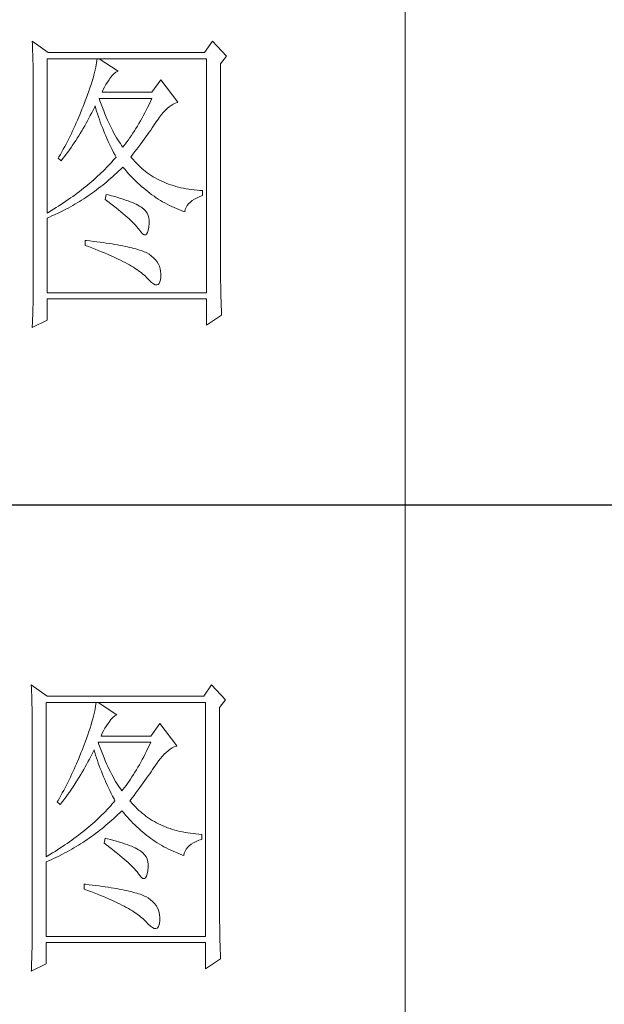
# Model space of a CAD drawing. Units: millimetres. Extents: x 4281 to 9910, y -16920 to 9022.
# Drawn here: x 9497 to 9627, y 706 to 925 of the extents above; entities that cross this region are included whole.
import ezdxf

# ---------------------------------------------------------------- set-up
doc = ezdxf.new("R2010")
doc.units = ezdxf.units.MM
doc.layers.add('轮廓线', color=7, linetype='Continuous', lineweight=20)

# ---------------------------------------------------------------- blocks, each defined once
blk = doc.blocks.new('文字')
blk.add_line((3870.01, 1145.22), (3870.01, 643.97))
at = {"layer": '轮廓线', "color": 7, "lineweight": 0}
for p, q in [((3811.82, 1017.11), (3811.84, 1016.58)), ((3814.31, 1015.36), (3811.82, 1017.11)), ((3811.84, 1016.58), (3811.86, 1016.06)), ((3839.96, 1017.11), (3838.71, 1015.36)), ((3842.14, 1014.78), (3839.96, 1017.11)), ((3811.86, 1016.06), (3811.87, 1015.54)), ((3811.87, 1015.54), (3811.89, 1015.03)), ((3811.89, 1015.03), (3811.9, 1014.52)), ((3838.71, 1015.36), (3814.31, 1015.36)), ((3811.9, 1014.52), (3811.92, 1014.03)), ((3811.92, 1014.03), (3811.93, 1013.54)), ((3811.93, 1013.54), (3811.94, 1013.05)), ((3814.15, 990.28), (3814.15, 1014.39)), ((3814.15, 1014.39), (3839.02, 1014.39)), ((3821.85, 1013.76), (3821.79, 1013.41)), ((3821.89, 1014.09), (3821.85, 1013.76)), ((3821.92, 1014.39), (3821.89, 1014.09)), ((3825.19, 1012.44), (3822.23, 1014.39)), ((3839.02, 1014.39), (3839.02, 977.84)), ((3841.2, 1013.61), (3842.14, 1014.78)), ((3841.2, 981.07), (3841.2, 1013.61)), ((3811.94, 1013.05), (3811.95, 1012.58)), ((3811.95, 1012.58), (3811.95, 1012.11)), ((3811.95, 1012.11), (3811.96, 1011.64)), ((3821.53, 1012.24), (3821.42, 1011.81)), ((3821.64, 1012.66), (3821.53, 1012.24)), ((3821.72, 1013.05), (3821.64, 1012.66)), ((3821.79, 1013.41), (3821.72, 1013.05)), ((3824.24, 1011.7), (3824.54, 1012.03)), ((3824.54, 1012.03), (3824.84, 1012.28)), ((3824.84, 1012.28), (3825.14, 1012.43)), ((3825.14, 1012.43), (3825.19, 1012.44)), ((3811.96, 1011.64), (3811.97, 1011.18)), ((3811.97, 1011.18), (3811.97, 1010.73)), ((3811.97, 1010.73), (3811.97, 1010.29)), ((3820.98, 1010.38), (3820.81, 1009.86)), ((3821.14, 1010.88), (3820.98, 1010.38)), ((3821.29, 1011.35), (3821.14, 1010.88)), ((3821.42, 1011.81), (3821.29, 1011.35)), ((3823.3, 1010.35), (3823.54, 1010.73)), ((3823.54, 1010.73), (3823.8, 1011.09)), ((3823.8, 1011.09), (3823.94, 1011.28)), ((3823.94, 1011.28), (3824.24, 1011.7)), ((3831.87, 1011.08), (3830.47, 1009.14)), ((3834.52, 1007.58), (3831.87, 1011.08)), ((3811.97, 1010.29), (3811.97, 979.87)), ((3820.62, 1009.31), (3820.42, 1008.75)), ((3820.81, 1009.86), (3820.62, 1009.31)), ((3822.7, 1009.14), (3822.88, 1009.56)), ((3830.47, 1009.14), (3822.7, 1009.14)), ((3822.88, 1009.56), (3823.08, 1009.96)), ((3823.08, 1009.96), (3823.3, 1010.35)), ((3819.89, 1007.35), (3819.73, 1006.92)), ((3820.06, 1007.78), (3819.89, 1007.35)), ((3820.2, 1008.16), (3820.06, 1007.78)), ((3820.42, 1008.75), (3820.2, 1008.16)), ((3822.36, 1007.82), (3822.23, 1008.17)), ((3822.23, 1008.17), (3830.47, 1008.17)), ((3822.56, 1007.28), (3822.36, 1007.82)), ((3830.25, 1007.7), (3830.03, 1007.24)), ((3830.47, 1008.17), (3830.25, 1007.7)), ((3833.81, 1007.27), (3834.13, 1007.43)), ((3834.13, 1007.43), (3834.47, 1007.57)), ((3834.47, 1007.57), (3834.52, 1007.58)), ((3819.57, 1006.49), (3819.22, 1005.63)), ((3819.73, 1006.92), (3819.57, 1006.49)), ((3820.87, 1005.52), (3821.09, 1005.94)), ((3821.09, 1005.94), (3821.3, 1006.37)), ((3821.3, 1006.37), (3821.51, 1006.79)), ((3821.51, 1006.79), (3821.61, 1007)), ((3821.61, 1007), (3821.73, 1006.58)), ((3821.73, 1006.58), (3821.86, 1006.17)), ((3821.86, 1006.17), (3821.99, 1005.75)), ((3822.76, 1006.75), (3822.56, 1007.28)), ((3822.96, 1006.24), (3822.76, 1006.75)), ((3823.16, 1005.75), (3822.96, 1006.24)), ((3829.36, 1005.91), (3829.13, 1005.48)), ((3829.58, 1006.34), (3829.36, 1005.91)), ((3829.81, 1006.78), (3829.58, 1006.34)), ((3830.03, 1007.24), (3829.81, 1006.78)), ((3831.97, 1005.65), (3832.26, 1005.99)), ((3832.26, 1005.99), (3832.56, 1006.31)), ((3832.56, 1006.31), (3832.86, 1006.59)), ((3832.86, 1006.59), (3833.17, 1006.85)), ((3833.17, 1006.85), (3833.49, 1007.08)), ((3833.49, 1007.08), (3833.81, 1007.27)), ((3818.68, 1004.37), (3818.49, 1003.95)), ((3818.86, 1004.79), (3818.68, 1004.37)), ((3819.22, 1005.63), (3818.86, 1004.79)), ((3819.99, 1003.89), (3820.21, 1004.3)), ((3820.21, 1004.3), (3820.44, 1004.7)), ((3820.44, 1004.7), (3820.66, 1005.11)), ((3820.66, 1005.11), (3820.87, 1005.52)), ((3821.99, 1005.75), (3822.13, 1005.32)), ((3822.13, 1005.32), (3822.28, 1004.9)), ((3822.28, 1004.9), (3822.43, 1004.48)), ((3822.43, 1004.48), (3822.58, 1004.05)), ((3823.36, 1005.27), (3823.16, 1005.75)), ((3823.56, 1004.8), (3823.36, 1005.27)), ((3823.76, 1004.36), (3823.56, 1004.8)), ((3823.96, 1003.93), (3823.76, 1004.36)), ((3828.45, 1004.26), (3828.22, 1003.87)), ((3828.68, 1004.66), (3828.45, 1004.26)), ((3828.9, 1005.07), (3828.68, 1004.66)), ((3829.13, 1005.48), (3828.9, 1005.07)), ((3830.96, 1004.2), (3831.16, 1004.5)), ((3831.16, 1004.5), (3831.36, 1004.79)), ((3831.36, 1004.79), (3831.41, 1004.86)), ((3831.41, 1004.86), (3831.68, 1005.27)), ((3831.68, 1005.27), (3831.97, 1005.65)), ((3817.91, 1002.7), (3817.71, 1002.29)), ((3818.11, 1003.11), (3817.91, 1002.7)), ((3818.3, 1003.53), (3818.11, 1003.11)), ((3818.49, 1003.95), (3818.3, 1003.53)), ((3819.07, 1002.34), (3819.3, 1002.72)), ((3819.3, 1002.72), (3819.53, 1003.11)), ((3819.53, 1003.11), (3819.76, 1003.5)), ((3819.76, 1003.5), (3819.99, 1003.89)), ((3822.58, 1004.05), (3822.75, 1003.63)), ((3822.75, 1003.63), (3822.92, 1003.2)), ((3822.92, 1003.2), (3823.09, 1002.77)), ((3823.09, 1002.77), (3823.28, 1002.34)), ((3824.16, 1003.52), (3823.96, 1003.93)), ((3824.36, 1003.13), (3824.16, 1003.52)), ((3824.56, 1002.75), (3824.36, 1003.13)), ((3824.76, 1002.39), (3824.56, 1002.75)), ((3827.53, 1002.76), (3827.29, 1002.41)), ((3827.76, 1003.12), (3827.53, 1002.76)), ((3827.99, 1003.49), (3827.76, 1003.12)), ((3828.22, 1003.87), (3827.99, 1003.49)), ((3829.8, 1002.55), (3830.05, 1002.9)), ((3830.05, 1002.9), (3830.29, 1003.24)), ((3830.29, 1003.24), (3830.52, 1003.57)), ((3830.52, 1003.57), (3830.74, 1003.89)), ((3830.74, 1003.89), (3830.96, 1004.2)), ((3817.29, 1001.46), (3817.08, 1001.06)), ((3817.5, 1001.88), (3817.29, 1001.46)), ((3817.71, 1002.29), (3817.5, 1001.88)), ((3818.1, 1000.86), (3818.35, 1001.22)), ((3818.35, 1001.22), (3818.59, 1001.59)), ((3818.59, 1001.59), (3818.83, 1001.96)), ((3818.83, 1001.96), (3819.07, 1002.34)), ((3823.28, 1002.34), (3823.46, 1001.91)), ((3823.46, 1001.91), (3823.66, 1001.48)), ((3823.66, 1001.48), (3823.86, 1001.05)), ((3824.96, 1002.05), (3824.76, 1002.39)), ((3825.16, 1001.72), (3824.96, 1002.05)), ((3825.36, 1001.41), (3825.16, 1001.72)), ((3825.56, 1001.12), (3825.36, 1001.41)), ((3826.59, 1001.4), (3826.36, 1001.09)), ((3826.83, 1001.73), (3826.59, 1001.4)), ((3827.06, 1002.07), (3826.83, 1001.73)), ((3827.29, 1002.41), (3827.06, 1002.07)), ((3828.73, 1001.08), (3829.01, 1001.46)), ((3829.01, 1001.46), (3829.29, 1001.83)), ((3829.29, 1001.83), (3829.55, 1002.19)), ((3829.55, 1002.19), (3829.8, 1002.55)), ((3816.65, 1000.25), (3816.21, 999.44)), ((3816.87, 1000.65), (3816.65, 1000.25)), ((3817.08, 1001.06), (3816.87, 1000.65)), ((3817.1, 999.45), (3817.36, 999.8)), ((3817.36, 999.8), (3817.61, 1000.15)), ((3817.61, 1000.15), (3817.86, 1000.5)), ((3817.86, 1000.5), (3818.1, 1000.86)), ((3823.86, 1001.05), (3824.07, 1000.61)), ((3824.07, 1000.61), (3824.28, 1000.18)), ((3824.28, 1000.18), (3824.51, 999.74)), ((3824.51, 999.74), (3824.73, 999.31)), ((3825.76, 1000.84), (3825.56, 1001.12)), ((3825.96, 1000.59), (3825.76, 1000.84)), ((3826.12, 1000.78), (3825.96, 1000.59)), ((3826.36, 1001.09), (3826.12, 1000.78)), ((3827.53, 999.46), (3827.84, 999.87)), ((3827.84, 999.87), (3828.15, 1000.28)), ((3828.15, 1000.28), (3828.44, 1000.68)), ((3828.44, 1000.68), (3828.73, 1001.08)), ((3815.98, 999.05), (3815.86, 998.84)), ((3815.86, 998.84), (3816.33, 998.45)), ((3816.21, 999.44), (3815.98, 999.05)), ((3816.33, 998.45), (3816.59, 998.78)), ((3816.59, 998.78), (3816.85, 999.11)), ((3816.85, 999.11), (3817.1, 999.45)), ((3824.15, 998.2), (3823.9, 997.92)), ((3824.4, 998.47), (3824.15, 998.2)), ((3824.64, 998.75), (3824.4, 998.47)), ((3824.88, 999.03), (3824.64, 998.75)), ((3824.73, 999.31), (3824.88, 999.03)), ((3827.21, 999.03), (3827.53, 999.46)), ((3827.31, 998.91), (3827.21, 999.03)), ((3827.55, 998.62), (3827.31, 998.91)), ((3827.8, 998.33), (3827.55, 998.62)), ((3828.07, 998.06), (3827.8, 998.33)), ((3828.33, 997.79), (3828.07, 998.06)), ((3822.57, 996.56), (3822.28, 996.29)), ((3822.85, 996.83), (3822.57, 996.56)), ((3823.12, 997.1), (3822.85, 996.83)), ((3823.39, 997.37), (3823.12, 997.1)), ((3823.65, 997.65), (3823.39, 997.37)), ((3823.9, 997.92), (3823.65, 997.65)), ((3824.71, 996.28), (3825.02, 996.57)), ((3825.02, 996.57), (3825.33, 996.86)), ((3825.33, 996.86), (3825.63, 997.15)), ((3825.63, 997.15), (3825.94, 997.45)), ((3825.94, 997.45), (3825.96, 997.47)), ((3825.96, 997.47), (3826.24, 997.14)), ((3826.24, 997.14), (3826.52, 996.8)), ((3826.52, 996.8), (3826.8, 996.48)), ((3828.6, 997.53), (3828.33, 997.79)), ((3828.88, 997.28), (3828.6, 997.53)), ((3829.17, 997.04), (3828.88, 997.28)), ((3829.45, 996.81), (3829.17, 997.04)), ((3829.75, 996.58), (3829.45, 996.81)), ((3830.06, 996.37), (3829.75, 996.58)), ((3821.1, 995.22), (3820.79, 994.96)), ((3821.41, 995.49), (3821.1, 995.22)), ((3821.7, 995.75), (3821.41, 995.49)), ((3822, 996.02), (3821.7, 995.75)), ((3822.28, 996.29), (3822, 996.02)), ((3823.14, 994.92), (3823.46, 995.18)), ((3823.46, 995.18), (3823.77, 995.45)), ((3823.77, 995.45), (3824.09, 995.73)), ((3824.09, 995.73), (3824.4, 996)), ((3824.4, 996), (3824.71, 996.28)), ((3826.8, 996.48), (3827.09, 996.16)), ((3827.09, 996.16), (3827.38, 995.85)), ((3827.38, 995.85), (3827.67, 995.55)), ((3827.67, 995.55), (3827.97, 995.25)), ((3827.97, 995.25), (3828.27, 994.96)), ((3830.37, 996.16), (3830.06, 996.37)), ((3830.69, 995.96), (3830.37, 996.16)), ((3831.01, 995.77), (3830.69, 995.96)), ((3831.34, 995.59), (3831.01, 995.77)), ((3831.68, 995.42), (3831.34, 995.59)), ((3832.02, 995.25), (3831.68, 995.42)), ((3832.37, 995.1), (3832.02, 995.25)), ((3832.73, 994.95), (3832.37, 995.1)), ((3819.16, 993.65), (3818.83, 993.39)), ((3819.5, 993.91), (3819.16, 993.65)), ((3819.83, 994.17), (3819.5, 993.91)), ((3820.16, 994.43), (3819.83, 994.17)), ((3820.48, 994.7), (3820.16, 994.43)), ((3820.79, 994.96), (3820.48, 994.7)), ((3821.19, 993.43), (3821.52, 993.66)), ((3821.52, 993.66), (3821.85, 993.91)), ((3821.85, 993.91), (3822.17, 994.16)), ((3822.17, 994.16), (3822.5, 994.41)), ((3822.5, 994.41), (3822.82, 994.66)), ((3822.82, 994.66), (3823.14, 994.92)), ((3828.27, 994.96), (3828.58, 994.68)), ((3828.58, 994.68), (3828.88, 994.4)), ((3828.88, 994.4), (3829.2, 994.14)), ((3829.2, 994.14), (3829.51, 993.88)), ((3829.51, 993.88), (3829.83, 993.62)), ((3829.83, 993.62), (3830.15, 993.38)), ((3833.09, 994.81), (3832.73, 994.95)), ((3833.46, 994.68), (3833.09, 994.81)), ((3833.84, 994.56), (3833.46, 994.68)), ((3834.22, 994.44), (3833.84, 994.56)), ((3834.61, 994.34), (3834.22, 994.44)), ((3835, 994.24), (3834.61, 994.34)), ((3835.4, 994.16), (3835, 994.24)), ((3835.82, 994.08), (3835.4, 994.16)), ((3836.23, 994.01), (3835.82, 994.08)), ((3836.65, 993.94), (3836.23, 994.01)), ((3837.08, 993.89), (3836.65, 993.94)), ((3837.52, 993.85), (3837.08, 993.89)), ((3837.95, 993.81), (3837.52, 993.85)), ((3838.4, 993.78), (3837.95, 993.81)), ((3838.4, 993), (3838.4, 993.78)), ((3817.04, 992.12), (3816.67, 991.87)), ((3817.41, 992.37), (3817.04, 992.12)), ((3817.77, 992.63), (3817.41, 992.37)), ((3818.13, 992.88), (3817.77, 992.63)), ((3818.48, 993.14), (3818.13, 992.88)), ((3818.83, 993.39), (3818.48, 993.14)), ((3818.82, 991.87), (3819.16, 992.08)), ((3819.16, 992.08), (3819.5, 992.29)), ((3819.5, 992.29), (3819.84, 992.51)), ((3819.84, 992.51), (3820.18, 992.73)), ((3820.18, 992.73), (3820.52, 992.96)), ((3820.52, 992.96), (3820.85, 993.19)), ((3820.85, 993.19), (3821.19, 993.43)), ((3823.32, 993.2), (3823.17, 992.42)), ((3823.17, 992.42), (3823.62, 992.08)), ((3823.7, 993.1), (3823.32, 993.2)), ((3823.62, 992.08), (3824.06, 991.74)), ((3824.2, 992.97), (3823.7, 993.1)), ((3824.68, 992.84), (3824.2, 992.97)), ((3825.14, 992.7), (3824.68, 992.84)), ((3825.57, 992.57), (3825.14, 992.7)), ((3825.99, 992.44), (3825.57, 992.57)), ((3826.38, 992.31), (3825.99, 992.44)), ((3826.76, 992.18), (3826.38, 992.31)), ((3827.11, 992.05), (3826.76, 992.18)), ((3827.44, 991.91), (3827.11, 992.05)), ((3827.75, 991.78), (3827.44, 991.91)), ((3830.15, 993.38), (3830.48, 993.14)), ((3830.48, 993.14), (3830.81, 992.9)), ((3830.81, 992.9), (3831.14, 992.68)), ((3831.14, 992.68), (3831.48, 992.46)), ((3831.48, 992.46), (3831.82, 992.25)), ((3831.82, 992.25), (3832.16, 992.05)), ((3832.16, 992.05), (3832.51, 991.85)), ((3836.21, 991.73), (3836.48, 992)), ((3836.48, 992), (3836.78, 992.24)), ((3836.78, 992.24), (3837.14, 992.47)), ((3837.14, 992.47), (3837.54, 992.67)), ((3837.54, 992.67), (3837.98, 992.86)), ((3837.98, 992.86), (3838.4, 993)), ((3814.32, 990.38), (3814.15, 990.28)), ((3814.72, 990.63), (3814.32, 990.38)), ((3815.12, 990.87), (3814.72, 990.63)), ((3815.52, 991.12), (3815.12, 990.87)), ((3815.91, 991.37), (3815.52, 991.12)), ((3816.29, 991.62), (3815.91, 991.37)), ((3815.98, 990.33), (3816.71, 990.69)), ((3816.67, 991.87), (3816.29, 991.62)), ((3816.71, 990.69), (3817.06, 990.88)), ((3817.06, 990.88), (3817.42, 991.06)), ((3817.42, 991.06), (3817.77, 991.26)), ((3817.77, 991.26), (3818.12, 991.46)), ((3818.12, 991.46), (3818.47, 991.66)), ((3818.47, 991.66), (3818.82, 991.87)), ((3824.06, 991.74), (3824.47, 991.41)), ((3824.47, 991.41), (3824.88, 991.1)), ((3824.88, 991.1), (3825.26, 990.79)), ((3825.26, 990.79), (3825.63, 990.49)), ((3825.63, 990.49), (3825.97, 990.19)), ((3828.03, 991.65), (3827.75, 991.78)), ((3828.3, 991.52), (3828.03, 991.65)), ((3828.54, 991.38), (3828.3, 991.52)), ((3828.76, 991.25), (3828.54, 991.38)), ((3828.91, 991.16), (3828.76, 991.25)), ((3829.23, 990.9), (3828.91, 991.16)), ((3829.5, 990.6), (3829.23, 990.9)), ((3829.72, 990.28), (3829.5, 990.6)), ((3832.51, 991.85), (3832.86, 991.66)), ((3832.86, 991.66), (3833.22, 991.48)), ((3833.22, 991.48), (3833.57, 991.31)), ((3833.57, 991.31), (3833.93, 991.14)), ((3833.93, 991.14), (3834.3, 990.98)), ((3834.3, 990.98), (3834.67, 990.83)), ((3834.67, 990.83), (3835.04, 990.68)), ((3835.04, 990.68), (3835.42, 990.54)), ((3835.42, 990.54), (3835.61, 990.47)), ((3835.61, 990.47), (3835.69, 990.82)), ((3835.69, 990.82), (3835.82, 991.15)), ((3835.82, 991.15), (3835.99, 991.45)), ((3835.99, 991.45), (3836.21, 991.73)), ((3814.15, 989.5), (3814.52, 989.66)), ((3814.15, 977.84), (3814.15, 989.5)), ((3814.52, 989.66), (3814.89, 989.82)), ((3814.89, 989.82), (3815.26, 989.98)), ((3815.26, 989.98), (3815.98, 990.33)), ((3825.97, 990.19), (3826.3, 989.91)), ((3826.3, 989.91), (3826.61, 989.63)), ((3826.61, 989.63), (3826.91, 989.36)), ((3826.91, 989.36), (3827.19, 989.1)), ((3827.19, 989.1), (3827.45, 988.85)), ((3827.45, 988.85), (3827.69, 988.61)), ((3829.88, 989.92), (3829.72, 990.28)), ((3829.99, 989.52), (3829.88, 989.92)), ((3830.05, 989.09), (3829.99, 989.52)), ((3830.05, 988.63), (3830.05, 989.09)), ((3827.69, 988.61), (3827.91, 988.37)), ((3827.91, 988.37), (3828.12, 988.14)), ((3828.12, 988.14), (3828.31, 987.92)), ((3828.31, 987.92), (3828.45, 987.75)), ((3828.45, 987.75), (3828.75, 987.34)), ((3828.75, 987.34), (3829.01, 987.05)), ((3829.79, 987.23), (3829.91, 987.6)), ((3829.91, 987.6), (3830, 988.1)), ((3830, 988.1), (3830.01, 988.14)), ((3830.01, 988.14), (3830.05, 988.63)), ((3820.06, 986), (3820.06, 985.22)), ((3820.27, 985.98), (3820.06, 986)), ((3820.82, 985.92), (3820.27, 985.98)), ((3821.36, 985.85), (3820.82, 985.92)), ((3821.88, 985.79), (3821.36, 985.85)), ((3822.39, 985.72), (3821.88, 985.79)), ((3829.01, 987.05), (3829.25, 986.9)), ((3829.25, 986.9), (3829.46, 986.88)), ((3829.46, 986.88), (3829.64, 986.99)), ((3829.64, 986.99), (3829.79, 987.23)), ((3820.06, 985.22), (3820.59, 985.03)), ((3820.59, 985.03), (3821.12, 984.83)), ((3821.12, 984.83), (3821.63, 984.63)), ((3821.63, 984.63), (3822.12, 984.44)), ((3822.12, 984.44), (3822.61, 984.24)), ((3822.88, 985.66), (3822.39, 985.72)), ((3822.61, 984.24), (3823.08, 984.05)), ((3823.36, 985.59), (3822.88, 985.66)), ((3823.82, 985.52), (3823.36, 985.59)), ((3824.27, 985.45), (3823.82, 985.52)), ((3824.71, 985.37), (3824.27, 985.45)), ((3825.13, 985.3), (3824.71, 985.37)), ((3825.53, 985.23), (3825.13, 985.3)), ((3825.93, 985.15), (3825.53, 985.23)), ((3826.3, 985.07), (3825.93, 985.15)), ((3826.66, 984.99), (3826.3, 985.07)), ((3827.01, 984.92), (3826.66, 984.99)), ((3827.35, 984.84), (3827.01, 984.92)), ((3827.66, 984.76), (3827.35, 984.84)), ((3827.97, 984.67), (3827.66, 984.76)), ((3828.26, 984.59), (3827.97, 984.67)), ((3828.54, 984.5), (3828.26, 984.59)), ((3828.8, 984.42), (3828.54, 984.5)), ((3829.04, 984.33), (3828.8, 984.42)), ((3829.28, 984.24), (3829.04, 984.33)), ((3829.49, 984.15), (3829.28, 984.24)), ((3823.08, 984.05), (3823.53, 983.86)), ((3823.53, 983.86), (3823.97, 983.67)), ((3823.97, 983.67), (3824.39, 983.48)), ((3824.39, 983.48), (3824.8, 983.29)), ((3824.8, 983.29), (3825.2, 983.1)), ((3825.2, 983.1), (3825.58, 982.91)), ((3825.58, 982.91), (3825.95, 982.73)), ((3825.95, 982.73), (3826.31, 982.54)), ((3829.7, 984.06), (3829.49, 984.15)), ((3830.04, 983.84), (3829.7, 984.06)), ((3830.41, 983.57), (3830.04, 983.84)), ((3830.75, 983.28), (3830.41, 983.57)), ((3831.04, 982.97), (3830.75, 983.28)), ((3831.28, 982.65), (3831.04, 982.97)), ((3826.31, 982.54), (3826.65, 982.36)), ((3826.65, 982.36), (3826.98, 982.17)), ((3826.98, 982.17), (3827.29, 981.99)), ((3827.29, 981.99), (3827.59, 981.81)), ((3827.59, 981.81), (3827.87, 981.63)), ((3827.87, 981.63), (3828.14, 981.45)), ((3828.14, 981.45), (3828.4, 981.28)), ((3828.4, 981.28), (3828.64, 981.1)), ((3831.49, 982.31), (3831.28, 982.65)), ((3831.65, 981.96), (3831.49, 982.31)), ((3831.77, 981.58), (3831.65, 981.96)), ((3831.84, 981.19), (3831.77, 981.58)), ((3831.88, 980.79), (3831.84, 981.19)), ((3811.97, 979.87), (3811.97, 978.88)), ((3828.64, 981.1), (3828.87, 980.92)), ((3828.87, 980.92), (3829.08, 980.75)), ((3829.08, 980.75), (3829.28, 980.58)), ((3829.28, 980.58), (3829.46, 980.4)), ((3829.46, 980.4), (3829.64, 980.23)), ((3829.64, 980.23), (3829.7, 980.17)), ((3829.7, 980.17), (3830.08, 979.76)), ((3830.08, 979.76), (3830.42, 979.44)), ((3831.73, 979.52), (3831.82, 979.86)), ((3831.82, 979.86), (3831.87, 980.3)), ((3831.87, 980.37), (3831.88, 980.79)), ((3831.87, 980.3), (3831.87, 980.37)), ((3841.2, 980.54), (3841.2, 981.07)), ((3841.21, 980.02), (3841.2, 980.54)), ((3841.21, 979.51), (3841.21, 980.02)), ((3811.97, 978.88), (3811.96, 978.4)), ((3811.96, 978.4), (3811.96, 977.91)), ((3830.42, 979.44), (3830.73, 979.21)), ((3830.73, 979.21), (3831, 979.09)), ((3831, 979.09), (3831.24, 979.05)), ((3831.24, 979.05), (3831.44, 979.11)), ((3831.44, 979.11), (3831.6, 979.27)), ((3831.6, 979.27), (3831.73, 979.52)), ((3841.22, 979), (3841.21, 979.51)), ((3841.22, 978.5), (3841.22, 979)), ((3841.23, 978.01), (3841.22, 978.5)), ((3811.94, 976.93), (3811.93, 975.97)), ((3811.96, 977.91), (3811.94, 976.93)), ((3839.02, 977.84), (3814.15, 977.84)), ((3814.15, 973.56), (3814.15, 976.86)), ((3814.15, 976.86), (3839.02, 976.86)), ((3839.02, 976.86), (3839.02, 972.78)), ((3841.24, 977.52), (3841.23, 978.01)), ((3841.25, 977.05), (3841.24, 977.52)), ((3841.27, 976.58), (3841.25, 977.05)), ((3841.28, 976.11), (3841.27, 976.58)), ((3811.92, 975.49), (3811.89, 974.53)), ((3811.93, 975.97), (3811.92, 975.49)), ((3841.3, 975.66), (3841.28, 976.11)), ((3841.32, 975.21), (3841.3, 975.66)), ((3841.34, 974.77), (3841.32, 975.21)), ((3811.82, 972.39), (3814.15, 973.56)), ((3811.86, 973.57), (3811.84, 973.1)), ((3811.89, 974.53), (3811.86, 973.57)), ((3839.02, 972.78), (3841.36, 974.34)), ((3841.36, 974.34), (3841.34, 974.77)), ((3811.84, 973.1), (3811.82, 972.63)), ((3811.82, 972.63), (3811.82, 972.39)), ((3811.66, 916.57), (3811.68, 916.04)), ((3814.15, 914.82), (3811.66, 916.57)), ((3839.8, 916.57), (3838.56, 914.82)), ((3841.98, 914.24), (3839.8, 916.57)), ((3811.68, 916.04), (3811.7, 915.52)), ((3811.7, 915.52), (3811.72, 915)), ((3811.72, 915), (3811.73, 914.49)), ((3811.73, 914.49), (3811.75, 913.98)), ((3811.75, 913.98), (3811.76, 913.49)), ((3811.76, 913.49), (3811.77, 913)), ((3813.99, 889.74), (3813.99, 913.85)), ((3813.99, 913.85), (3838.87, 913.85)), ((3838.56, 914.82), (3814.15, 914.82)), ((3821.74, 913.55), (3821.7, 913.22)), ((3821.77, 913.85), (3821.74, 913.55)), ((3825.03, 911.91), (3822.08, 913.85)), ((3838.87, 913.85), (3838.87, 877.3)), ((3841.05, 913.07), (3841.98, 914.24)), ((3811.77, 913), (3811.78, 912.51)), ((3811.78, 912.51), (3811.79, 912.04)), ((3811.79, 912.04), (3811.8, 911.57)), ((3821.48, 912.12), (3821.38, 911.7)), ((3821.57, 912.51), (3821.48, 912.12)), ((3821.64, 912.87), (3821.57, 912.51)), ((3821.7, 913.22), (3821.64, 912.87)), ((3841.05, 880.53), (3841.05, 913.07)), ((3811.8, 911.57), (3811.81, 911.1)), ((3811.81, 911.1), (3811.81, 910.64)), ((3811.81, 910.64), (3811.82, 910.19)), ((3821.13, 910.81), (3820.99, 910.34)), ((3821.27, 911.27), (3821.13, 910.81)), ((3821.38, 911.7), (3821.27, 911.27)), ((3823.39, 910.19), (3823.65, 910.55)), ((3823.65, 910.55), (3823.79, 910.74)), ((3823.79, 910.74), (3824.09, 911.16)), ((3824.09, 911.16), (3824.39, 911.49)), ((3824.39, 911.49), (3824.69, 911.74)), ((3824.69, 911.74), (3824.99, 911.89)), ((3824.99, 911.89), (3825.03, 911.91)), ((3831.72, 910.54), (3830.32, 908.6)), ((3834.36, 907.04), (3831.72, 910.54)), ((3811.82, 910.19), (3811.82, 909.75)), ((3811.82, 909.75), (3811.82, 879.33)), ((3820.66, 909.32), (3820.47, 908.77)), ((3820.83, 909.84), (3820.66, 909.32)), ((3820.99, 910.34), (3820.83, 909.84)), ((3822.54, 908.6), (3822.72, 909.02)), ((3822.72, 909.02), (3822.92, 909.42)), ((3822.92, 909.42), (3823.14, 909.81)), ((3823.14, 909.81), (3823.39, 910.19)), ((3820.05, 907.62), (3819.9, 907.24)), ((3820.26, 908.21), (3820.05, 907.62)), ((3820.47, 908.77), (3820.26, 908.21)), ((3822.2, 907.29), (3822.08, 907.63)), ((3822.08, 907.63), (3830.32, 907.63)), ((3830.32, 908.6), (3822.54, 908.6)), ((3830.32, 907.63), (3830.1, 907.16)), ((3819.41, 905.95), (3819.07, 905.09)), ((3819.58, 906.38), (3819.41, 905.95)), ((3819.74, 906.81), (3819.58, 906.38)), ((3819.9, 907.24), (3819.74, 906.81)), ((3820.94, 905.4), (3821.15, 905.83)), ((3821.15, 905.83), (3821.36, 906.25)), ((3821.36, 906.25), (3821.46, 906.46)), ((3821.46, 906.46), (3821.58, 906.04)), ((3821.58, 906.04), (3821.7, 905.63)), ((3822.4, 906.74), (3822.2, 907.29)), ((3822.6, 906.21), (3822.4, 906.74)), ((3822.81, 905.7), (3822.6, 906.21)), ((3829.43, 905.8), (3829.2, 905.37)), ((3829.65, 906.24), (3829.43, 905.8)), ((3829.87, 906.7), (3829.65, 906.24)), ((3830.1, 907.16), (3829.87, 906.7)), ((3832.41, 905.77), (3832.71, 906.05)), ((3832.71, 906.05), (3833.02, 906.31)), ((3833.02, 906.31), (3833.33, 906.54)), ((3833.33, 906.54), (3833.65, 906.73)), ((3833.65, 906.73), (3833.98, 906.89)), ((3833.98, 906.89), (3834.31, 907.03)), ((3834.31, 907.03), (3834.36, 907.04)), ((3819.07, 905.09), (3818.71, 904.25)), ((3820.28, 904.16), (3820.5, 904.57)), ((3820.5, 904.57), (3820.72, 904.98)), ((3820.72, 904.98), (3820.94, 905.4)), ((3821.7, 905.63), (3821.84, 905.21)), ((3821.84, 905.21), (3821.97, 904.78)), ((3821.97, 904.78), (3822.12, 904.36)), ((3822.12, 904.36), (3822.27, 903.94)), ((3823.01, 905.21), (3822.81, 905.7)), ((3823.21, 904.73), (3823.01, 905.21)), ((3823.4, 904.26), (3823.21, 904.73)), ((3823.61, 903.82), (3823.4, 904.26)), ((3828.75, 904.53), (3828.52, 904.12)), ((3828.98, 904.94), (3828.75, 904.53)), ((3829.2, 905.37), (3828.98, 904.94)), ((3831.01, 903.96), (3831.2, 904.25)), ((3831.2, 904.25), (3831.25, 904.32)), ((3831.25, 904.32), (3831.53, 904.73)), ((3831.53, 904.73), (3831.82, 905.11)), ((3831.82, 905.11), (3832.11, 905.45)), ((3832.11, 905.45), (3832.41, 905.77)), ((3818.15, 902.99), (3817.95, 902.57)), ((3818.34, 903.41), (3818.15, 902.99)), ((3818.52, 903.83), (3818.34, 903.41)), ((3818.71, 904.25), (3818.52, 903.83)), ((3819.38, 902.57), (3819.61, 902.96)), ((3819.61, 902.96), (3819.84, 903.36)), ((3819.84, 903.36), (3820.06, 903.76)), ((3820.06, 903.76), (3820.28, 904.16)), ((3822.27, 903.94), (3822.43, 903.51)), ((3822.43, 903.51), (3822.59, 903.09)), ((3822.59, 903.09), (3822.76, 902.66)), ((3823.81, 903.39), (3823.61, 903.82)), ((3824.01, 902.98), (3823.81, 903.39)), ((3824.21, 902.59), (3824.01, 902.98)), ((3827.84, 902.95), (3827.6, 902.58)), ((3828.07, 903.33), (3827.84, 902.95)), ((3828.29, 903.72), (3828.07, 903.33)), ((3828.52, 904.12), (3828.29, 903.72)), ((3830.14, 902.7), (3830.37, 903.03)), ((3830.37, 903.03), (3830.59, 903.35)), ((3830.59, 903.35), (3830.8, 903.66)), ((3830.8, 903.66), (3831.01, 903.96)), ((3817.35, 901.34), (3817.14, 900.92)), ((3817.55, 901.75), (3817.35, 901.34)), ((3817.76, 902.16), (3817.55, 901.75)), ((3817.95, 902.57), (3817.76, 902.16)), ((3818.19, 900.68), (3818.68, 901.42)), ((3818.68, 901.42), (3819.15, 902.18)), ((3819.15, 902.18), (3819.38, 902.57)), ((3822.76, 902.66), (3822.94, 902.23)), ((3822.94, 902.23), (3823.12, 901.8)), ((3823.12, 901.8), (3823.31, 901.37)), ((3823.31, 901.37), (3823.51, 900.94)), ((3824.41, 902.21), (3824.21, 902.59)), ((3824.61, 901.85), (3824.41, 902.21)), ((3824.81, 901.51), (3824.61, 901.85)), ((3825.01, 901.18), (3824.81, 901.51)), ((3825.21, 900.87), (3825.01, 901.18)), ((3826.67, 901.19), (3826.44, 900.86)), ((3826.91, 901.53), (3826.67, 901.19)), ((3827.14, 901.87), (3826.91, 901.53)), ((3827.37, 902.22), (3827.14, 901.87)), ((3827.6, 902.58), (3827.37, 902.22)), ((3828.86, 900.92), (3829.13, 901.29)), ((3829.13, 901.29), (3829.4, 901.66)), ((3829.4, 901.66), (3829.65, 902.01)), ((3829.65, 902.01), (3829.9, 902.36)), ((3829.9, 902.36), (3830.14, 902.7)), ((3816.5, 899.71), (3816.06, 898.9)), ((3816.72, 900.11), (3816.5, 899.71)), ((3816.93, 900.52), (3816.72, 900.11)), ((3817.14, 900.92), (3816.93, 900.52)), ((3817.45, 899.61), (3817.71, 899.96)), ((3817.71, 899.96), (3817.95, 900.32)), ((3817.95, 900.32), (3818.19, 900.68)), ((3823.51, 900.94), (3823.71, 900.51)), ((3823.71, 900.51), (3823.92, 900.07)), ((3823.92, 900.07), (3824.13, 899.64)), ((3824.13, 899.64), (3824.35, 899.2)), ((3825.41, 900.58), (3825.21, 900.87)), ((3825.61, 900.3), (3825.41, 900.58)), ((3825.81, 900.05), (3825.61, 900.3)), ((3825.97, 900.24), (3825.81, 900.05)), ((3826.2, 900.55), (3825.97, 900.24)), ((3826.44, 900.86), (3826.2, 900.55)), ((3827.69, 899.33), (3827.99, 899.74)), ((3827.99, 899.74), (3828.29, 900.14)), ((3828.29, 900.14), (3828.58, 900.54)), ((3828.58, 900.54), (3828.86, 900.92)), ((3815.83, 898.51), (3815.7, 898.3)), ((3815.7, 898.3), (3816.17, 897.91)), ((3816.06, 898.9), (3815.83, 898.51)), ((3816.17, 897.91), (3816.43, 898.24)), ((3816.43, 898.24), (3816.69, 898.57)), ((3816.69, 898.57), (3816.95, 898.91)), ((3816.95, 898.91), (3817.2, 899.26)), ((3817.2, 899.26), (3817.45, 899.61)), ((3824.49, 898.21), (3824.25, 897.93)), ((3824.35, 899.2), (3824.58, 898.77)), ((3824.72, 898.49), (3824.49, 898.21)), ((3824.58, 898.77), (3824.72, 898.49)), ((3827.06, 898.49), (3827.38, 898.92)), ((3827.15, 898.37), (3827.06, 898.49)), ((3827.4, 898.08), (3827.15, 898.37)), ((3827.38, 898.92), (3827.69, 899.33)), ((3822.97, 896.56), (3822.69, 896.29)), ((3823.23, 896.83), (3822.97, 896.56)), ((3823.49, 897.11), (3823.23, 896.83)), ((3823.75, 897.38), (3823.49, 897.11)), ((3824, 897.66), (3823.75, 897.38)), ((3824.25, 897.93), (3824, 897.66)), ((3825.17, 896.32), (3825.48, 896.61)), ((3825.48, 896.61), (3825.78, 896.91)), ((3825.78, 896.91), (3825.81, 896.93)), ((3825.81, 896.93), (3826.09, 896.6)), ((3826.09, 896.6), (3826.37, 896.26)), ((3827.65, 897.79), (3827.4, 898.08)), ((3827.91, 897.52), (3827.65, 897.79)), ((3828.17, 897.25), (3827.91, 897.52)), ((3828.45, 896.99), (3828.17, 897.25)), ((3828.73, 896.74), (3828.45, 896.99)), ((3829.01, 896.5), (3828.73, 896.74)), ((3821.55, 895.21), (3821.25, 894.95)), ((3821.84, 895.48), (3821.55, 895.21)), ((3822.13, 895.75), (3821.84, 895.48)), ((3822.41, 896.02), (3822.13, 895.75)), ((3822.69, 896.29), (3822.41, 896.02)), ((3823.62, 894.91), (3823.94, 895.19)), ((3823.94, 895.19), (3824.25, 895.46)), ((3824.25, 895.46), (3824.56, 895.74)), ((3824.56, 895.74), (3824.87, 896.03)), ((3824.87, 896.03), (3825.17, 896.32)), ((3826.37, 896.26), (3826.65, 895.94)), ((3826.65, 895.94), (3826.94, 895.62)), ((3826.94, 895.62), (3827.22, 895.31)), ((3827.22, 895.31), (3827.52, 895.01)), ((3829.3, 896.27), (3829.01, 896.5)), ((3829.6, 896.04), (3829.3, 896.27)), ((3829.9, 895.83), (3829.6, 896.04)), ((3830.22, 895.62), (3829.9, 895.83)), ((3830.53, 895.42), (3830.22, 895.62)), ((3830.86, 895.23), (3830.53, 895.42)), ((3831.19, 895.05), (3830.86, 895.23)), ((3831.52, 894.88), (3831.19, 895.05)), ((3819.68, 893.63), (3819.35, 893.37)), ((3820, 893.89), (3819.68, 893.63)), ((3820.32, 894.16), (3820, 893.89)), ((3820.64, 894.42), (3820.32, 894.16)), ((3820.95, 894.68), (3820.64, 894.42)), ((3821.25, 894.95), (3820.95, 894.68)), ((3821.69, 893.37), (3822.02, 893.62)), ((3822.02, 893.62), (3822.34, 893.87)), ((3822.34, 893.87), (3822.67, 894.12)), ((3822.67, 894.12), (3822.99, 894.38)), ((3822.99, 894.38), (3823.31, 894.65)), ((3823.31, 894.65), (3823.62, 894.91)), ((3827.52, 895.01), (3827.82, 894.71)), ((3827.82, 894.71), (3828.12, 894.42)), ((3828.12, 894.42), (3828.42, 894.14)), ((3828.42, 894.14), (3828.73, 893.86)), ((3828.73, 893.86), (3829.04, 893.6)), ((3829.04, 893.6), (3829.36, 893.34)), ((3831.87, 894.71), (3831.52, 894.88)), ((3832.22, 894.56), (3831.87, 894.71)), ((3832.58, 894.41), (3832.22, 894.56)), ((3832.94, 894.27), (3832.58, 894.41)), ((3833.31, 894.14), (3832.94, 894.27)), ((3833.68, 894.02), (3833.31, 894.14)), ((3834.07, 893.91), (3833.68, 894.02)), ((3834.45, 893.8), (3834.07, 893.91)), ((3834.85, 893.7), (3834.45, 893.8)), ((3835.25, 893.62), (3834.85, 893.7)), ((3835.66, 893.54), (3835.25, 893.62)), ((3836.08, 893.47), (3835.66, 893.54)), ((3817.61, 892.09), (3817.25, 891.83)), ((3817.97, 892.34), (3817.61, 892.09)), ((3818.32, 892.6), (3817.97, 892.34)), ((3818.67, 892.85), (3818.32, 892.6)), ((3819.01, 893.11), (3818.67, 892.85)), ((3819.35, 893.37), (3819.01, 893.11)), ((3819.35, 891.75), (3819.69, 891.97)), ((3819.69, 891.97), (3820.03, 892.19)), ((3820.03, 892.19), (3820.37, 892.42)), ((3820.37, 892.42), (3820.7, 892.65)), ((3820.7, 892.65), (3821.03, 892.89)), ((3821.03, 892.89), (3821.36, 893.12)), ((3821.36, 893.12), (3821.69, 893.37)), ((3823.17, 892.66), (3823.01, 891.88)), ((3823.54, 892.56), (3823.17, 892.66)), ((3824.04, 892.43), (3823.54, 892.56)), ((3824.52, 892.3), (3824.04, 892.43)), ((3824.98, 892.17), (3824.52, 892.3)), ((3825.42, 892.03), (3824.98, 892.17)), ((3825.84, 891.9), (3825.42, 892.03)), ((3829.36, 893.34), (3829.68, 893.08)), ((3829.68, 893.08), (3830, 892.84)), ((3830, 892.84), (3830.32, 892.6)), ((3830.32, 892.6), (3830.65, 892.37)), ((3830.65, 892.37), (3830.99, 892.14)), ((3830.99, 892.14), (3831.32, 891.92)), ((3836.5, 893.4), (3836.08, 893.47)), ((3836.93, 893.35), (3836.5, 893.4)), ((3837.36, 893.31), (3836.93, 893.35)), ((3836.99, 891.93), (3837.38, 892.13)), ((3837.8, 893.27), (3837.36, 893.31)), ((3837.38, 892.13), (3837.83, 892.32)), ((3838.25, 893.24), (3837.8, 893.27)), ((3837.83, 892.32), (3838.25, 892.46)), ((3838.25, 892.46), (3838.25, 893.24)), ((3815.36, 890.58), (3814.97, 890.33)), ((3815.75, 890.83), (3815.36, 890.58)), ((3816.13, 891.08), (3815.75, 890.83)), ((3816.51, 891.33), (3816.13, 891.08)), ((3816.89, 891.58), (3816.51, 891.33)), ((3817.25, 891.83), (3816.89, 891.58)), ((3816.91, 890.34), (3817.26, 890.52)), ((3817.26, 890.52), (3817.61, 890.72)), ((3817.61, 890.72), (3817.97, 890.92)), ((3817.97, 890.92), (3818.31, 891.12)), ((3818.31, 891.12), (3818.66, 891.33)), ((3818.66, 891.33), (3819.01, 891.54)), ((3819.01, 891.54), (3819.35, 891.75)), ((3823.01, 891.88), (3823.47, 891.54)), ((3823.47, 891.54), (3823.9, 891.2)), ((3823.9, 891.2), (3824.32, 890.88)), ((3824.32, 890.88), (3824.72, 890.56)), ((3824.72, 890.56), (3825.1, 890.25)), ((3826.23, 891.77), (3825.84, 891.9)), ((3826.6, 891.64), (3826.23, 891.77)), ((3826.95, 891.51), (3826.6, 891.64)), ((3827.28, 891.37), (3826.95, 891.51)), ((3827.59, 891.24), (3827.28, 891.37)), ((3827.88, 891.11), (3827.59, 891.24)), ((3828.14, 890.98), (3827.88, 891.11)), ((3828.39, 890.84), (3828.14, 890.98)), ((3828.61, 890.71), (3828.39, 890.84)), ((3828.75, 890.62), (3828.61, 890.71)), ((3829.08, 890.36), (3828.75, 890.62)), ((3831.32, 891.92), (3831.66, 891.71)), ((3831.66, 891.71), (3832.01, 891.51)), ((3832.01, 891.51), (3832.36, 891.31)), ((3832.36, 891.31), (3832.71, 891.12)), ((3832.71, 891.12), (3833.06, 890.94)), ((3833.06, 890.94), (3833.42, 890.77)), ((3833.42, 890.77), (3833.78, 890.6)), ((3833.78, 890.6), (3834.15, 890.44)), ((3834.15, 890.44), (3834.51, 890.29)), ((3835.54, 890.28), (3835.66, 890.61)), ((3835.66, 890.61), (3835.84, 890.91)), ((3835.84, 890.91), (3836.06, 891.19)), ((3836.06, 891.19), (3836.32, 891.46)), ((3836.32, 891.46), (3836.63, 891.7)), ((3836.63, 891.7), (3836.99, 891.93)), ((3814.16, 889.84), (3813.99, 889.74)), ((3813.99, 888.96), (3814.37, 889.12)), ((3813.99, 877.3), (3813.99, 888.96)), ((3814.57, 890.09), (3814.16, 889.84)), ((3814.37, 889.12), (3814.74, 889.28)), ((3814.97, 890.33), (3814.57, 890.09)), ((3814.74, 889.28), (3815.1, 889.45)), ((3815.1, 889.45), (3815.47, 889.62)), ((3815.47, 889.62), (3815.83, 889.79)), ((3815.83, 889.79), (3816.55, 890.15)), ((3816.55, 890.15), (3816.91, 890.34)), ((3825.1, 890.25), (3825.47, 889.95)), ((3825.47, 889.95), (3825.82, 889.65)), ((3825.82, 889.65), (3826.15, 889.37)), ((3826.15, 889.37), (3826.46, 889.09)), ((3826.46, 889.09), (3826.76, 888.82)), ((3829.34, 890.06), (3829.08, 890.36)), ((3829.56, 889.74), (3829.34, 890.06)), ((3829.73, 889.38), (3829.56, 889.74)), ((3829.84, 888.98), (3829.73, 889.38)), ((3829.9, 888.55), (3829.84, 888.98)), ((3834.51, 890.29), (3834.89, 890.14)), ((3834.89, 890.14), (3835.26, 890)), ((3835.26, 890), (3835.45, 889.93)), ((3835.45, 889.93), (3835.54, 890.28)), ((3826.76, 888.82), (3827.03, 888.56)), ((3827.03, 888.56), (3827.29, 888.31)), ((3827.29, 888.31), (3827.54, 888.07)), ((3827.54, 888.07), (3827.76, 887.83)), ((3827.76, 887.83), (3827.97, 887.6)), ((3827.97, 887.6), (3828.16, 887.38)), ((3828.16, 887.38), (3828.3, 887.21)), ((3829.76, 887.06), (3829.85, 887.56)), ((3829.85, 887.6), (3829.9, 888.09)), ((3829.85, 887.56), (3829.85, 887.6)), ((3829.9, 888.09), (3829.9, 888.55)), ((3828.3, 887.21), (3828.59, 886.8)), ((3828.59, 886.8), (3828.86, 886.51)), ((3828.86, 886.51), (3829.09, 886.36)), ((3829.09, 886.36), (3829.3, 886.34)), ((3829.3, 886.34), (3829.48, 886.45)), ((3829.48, 886.45), (3829.63, 886.69)), ((3829.63, 886.69), (3829.76, 887.06)), ((3819.9, 885.46), (3819.9, 884.68)), ((3820.12, 885.44), (3819.9, 885.46)), ((3819.9, 884.68), (3820.44, 884.49)), ((3820.67, 885.38), (3820.12, 885.44)), ((3820.44, 884.49), (3820.96, 884.29)), ((3821.21, 885.31), (3820.67, 885.38)), ((3820.96, 884.29), (3821.48, 884.09)), ((3821.73, 885.25), (3821.21, 885.31)), ((3822.23, 885.18), (3821.73, 885.25)), ((3822.73, 885.12), (3822.23, 885.18)), ((3823.21, 885.05), (3822.73, 885.12)), ((3823.67, 884.98), (3823.21, 885.05)), ((3824.12, 884.91), (3823.67, 884.98)), ((3824.56, 884.83), (3824.12, 884.91)), ((3824.98, 884.76), (3824.56, 884.83)), ((3825.38, 884.69), (3824.98, 884.76)), ((3825.77, 884.61), (3825.38, 884.69)), ((3826.15, 884.53), (3825.77, 884.61)), ((3826.51, 884.46), (3826.15, 884.53)), ((3826.86, 884.38), (3826.51, 884.46)), ((3827.19, 884.3), (3826.86, 884.38)), ((3827.51, 884.22), (3827.19, 884.3)), ((3821.48, 884.09), (3821.97, 883.9)), ((3821.97, 883.9), (3822.45, 883.7)), ((3822.45, 883.7), (3822.92, 883.51)), ((3822.92, 883.51), (3823.37, 883.32)), ((3823.37, 883.32), (3823.82, 883.13)), ((3823.82, 883.13), (3824.24, 882.94)), ((3824.24, 882.94), (3824.65, 882.75)), ((3824.65, 882.75), (3825.05, 882.56)), ((3827.82, 884.13), (3827.51, 884.22)), ((3828.11, 884.05), (3827.82, 884.13)), ((3828.38, 883.96), (3828.11, 884.05)), ((3828.64, 883.88), (3828.38, 883.96)), ((3828.89, 883.79), (3828.64, 883.88)), ((3829.12, 883.7), (3828.89, 883.79)), ((3829.34, 883.61), (3829.12, 883.7)), ((3829.54, 883.52), (3829.34, 883.61)), ((3829.89, 883.3), (3829.54, 883.52)), ((3830.26, 883.03), (3829.89, 883.3)), ((3830.59, 882.74), (3830.26, 883.03)), ((3830.88, 882.43), (3830.59, 882.74)), ((3825.05, 882.56), (3825.43, 882.37)), ((3825.43, 882.37), (3825.8, 882.19)), ((3825.8, 882.19), (3826.16, 882)), ((3826.16, 882), (3826.49, 881.82)), ((3826.49, 881.82), (3826.82, 881.64)), ((3826.82, 881.64), (3827.13, 881.45)), ((3827.13, 881.45), (3827.43, 881.27)), ((3827.43, 881.27), (3827.72, 881.09)), ((3831.13, 882.11), (3830.88, 882.43)), ((3831.33, 881.77), (3831.13, 882.11)), ((3831.49, 881.42), (3831.33, 881.77)), ((3831.62, 881.04), (3831.49, 881.42)), ((3827.72, 881.09), (3827.99, 880.91)), ((3827.99, 880.91), (3828.24, 880.74)), ((3828.24, 880.74), (3828.49, 880.56)), ((3828.49, 880.56), (3828.71, 880.38)), ((3828.71, 880.38), (3828.93, 880.21)), ((3828.93, 880.21), (3829.13, 880.04)), ((3829.13, 880.04), (3829.31, 879.86)), ((3829.31, 879.86), (3829.48, 879.69)), ((3829.48, 879.69), (3829.54, 879.63)), ((3831.69, 880.65), (3831.62, 881.04)), ((3831.66, 879.32), (3831.72, 879.76)), ((3831.73, 880.25), (3831.69, 880.65)), ((3831.72, 879.83), (3831.73, 880.25)), ((3831.72, 879.76), (3831.72, 879.83)), ((3841.05, 880), (3841.05, 880.53)), ((3841.05, 879.48), (3841.05, 880)), ((3811.82, 879.33), (3811.81, 878.35)), ((3811.81, 878.35), (3811.81, 877.86)), ((3829.54, 879.63), (3829.92, 879.22)), ((3829.92, 879.22), (3830.27, 878.9)), ((3830.27, 878.9), (3830.58, 878.67)), ((3830.58, 878.67), (3830.85, 878.55)), ((3830.85, 878.55), (3831.08, 878.51)), ((3831.08, 878.51), (3831.28, 878.57)), ((3831.28, 878.57), (3831.45, 878.73)), ((3831.45, 878.73), (3831.57, 878.98)), ((3831.57, 878.98), (3831.66, 879.32)), ((3841.06, 878.97), (3841.05, 879.48)), ((3841.06, 878.46), (3841.06, 878.97)), ((3841.07, 877.96), (3841.06, 878.46)), ((3811.8, 877.37), (3811.79, 876.39)), ((3811.81, 877.86), (3811.8, 877.37)), ((3838.87, 877.3), (3813.99, 877.3)), ((3841.08, 877.47), (3841.07, 877.96)), ((3841.09, 876.98), (3841.08, 877.47)), ((3841.1, 876.51), (3841.09, 876.98)), ((3811.77, 875.43), (3811.76, 874.95)), ((3811.79, 876.39), (3811.77, 875.43)), ((3813.99, 873.02), (3813.99, 876.33)), ((3813.99, 876.33), (3838.87, 876.33)), ((3838.87, 876.33), (3838.87, 872.24)), ((3841.11, 876.04), (3841.1, 876.51)), ((3841.13, 875.57), (3841.11, 876.04)), ((3841.14, 875.12), (3841.13, 875.57)), ((3841.16, 874.67), (3841.14, 875.12)), ((3811.74, 873.99), (3811.71, 873.04)), ((3811.76, 874.95), (3811.74, 873.99)), ((3838.87, 872.24), (3841.2, 873.8)), ((3841.18, 874.23), (3841.16, 874.67)), ((3841.2, 873.8), (3841.18, 874.23)), ((3811.66, 871.85), (3813.99, 873.02)), ((3811.67, 872.09), (3811.66, 871.85)), ((3811.69, 872.56), (3811.67, 872.09)), ((3811.71, 873.04), (3811.69, 872.56))]:
    blk.add_line(p, q, dxfattribs=at)

msp = doc.modelspace()

# ---------------------------------------------------------------- linework, layer by layer
msp.add_line((9368.82, 817.07), (9867.1, 817.07))

# ---------------------------------------------------------------- block references
at = {"layer": '轮廓线', "color": 0, "linetype": 'ByBlock', "lineweight": 13, "xscale": 1.423865679540011, "yscale": 1.423865679540011, "zscale": 1.423865679540011}
msp.add_blockref('文字', (4071.97, -528.08), dxfattribs=at)

doc.saveas('drawing.dxf')
